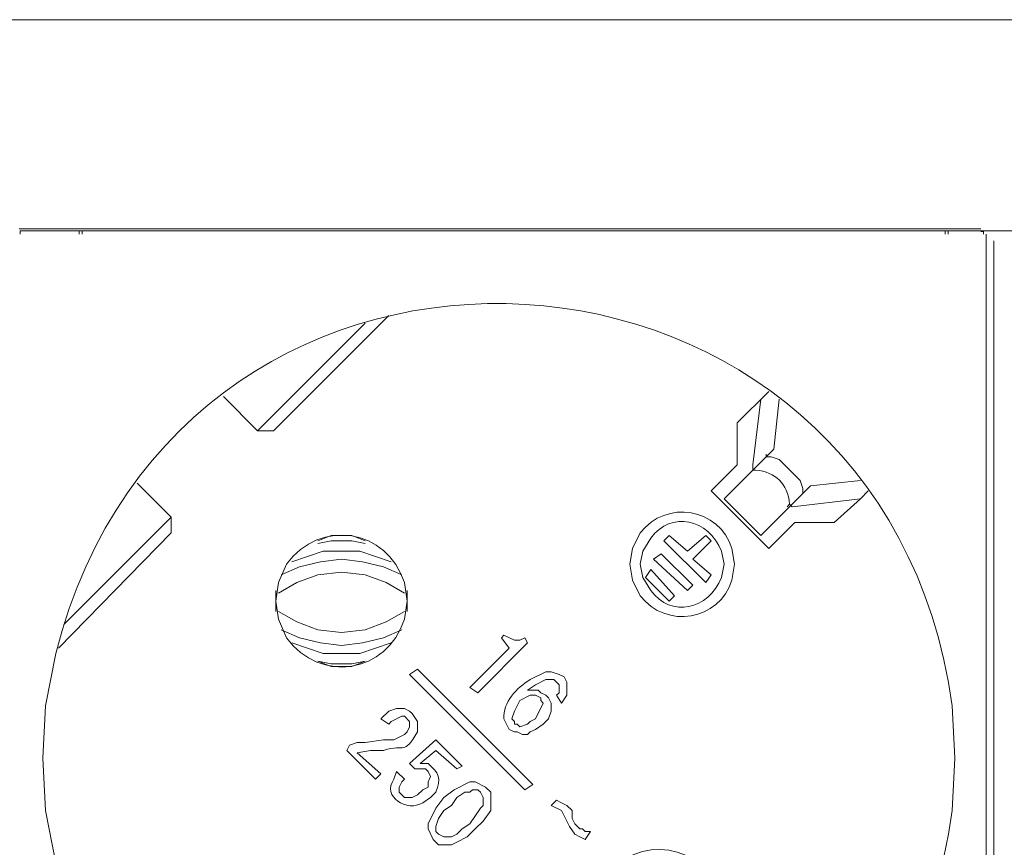
# Model space of a CAD drawing. Units: millimetres. Extents: x 1667 to 6046, y 1407 to 3198.
# Drawn here: x 2850 to 3026, y 2251 to 2399 of the extents above; entities that cross this region are included whole.
import ezdxf

# ---------------------------------------------------------------- set-up
doc = ezdxf.new("R2010")
doc.units = ezdxf.units.MM
doc.layers.add('layer 1', color=7, linetype='Continuous')

msp = doc.modelspace()

# ---------------------------------------------------------------- linework, layer by layer
at = {"layer": 'layer 1', "lineweight": 9}
for points in [[(1822.74, 2399.22), (1822.74, 2399.22), (4907.49, 2399.22), (4907.49, 2399.22)], [(2849.43, 2361.79), (2849.43, 2361.79), (3021.47, 2361.79), (3021.47, 2361.79)], [(2850.14, 2361.44), (2850.14, 2361.44), (3014.53, 2361.44), (3014.53, 2361.44)], [(2861.26, 2361.43), (2861.26, 2361.43), (3025.64, 2361.43), (3025.64, 2361.43)], [(3016.19, 2361.44), (3016.19, 2361.44), (3180.57, 2361.44), (3180.57, 2361.44)], [(3022.42, 2360.85), (3022.42, 2360.85), (3022.42, 2172.87), (3022.42, 2172.87)], [(3023.79, 2359.67), (3023.79, 2359.67), (3023.79, 2171.41), (3023.79, 2171.41)], [(2894.91, 2325.69), (2894.91, 2325.69), (2915.53, 2346.32), (2915.53, 2346.32)], [(2911.31, 2344.92), (2911.31, 2344.92), (2892.09, 2325.69), (2892.09, 2325.69)], [(2983.51, 2332.73), (2983.51, 2332.73), (2977.88, 2327.1), (2977.88, 2327.1)], [(2886, 2331.79), (2886, 2331.79), (2892.09, 2325.69), (2892.09, 2325.69)], [(2980.69, 2319.6), (2980.69, 2319.6), (2982.1, 2331.32), (2982.1, 2331.32)], [(2985.38, 2331.32), (2985.38, 2331.32), (2984.44, 2322.41), (2984.44, 2322.41)], [(2977.88, 2327.1), (2977.88, 2327.1), (2977.88, 2319.6), (2977.88, 2319.6)], [(2894.91, 2325.69), (2894.91, 2325.69), (2892.09, 2325.69), (2892.09, 2325.69)], [(2984.44, 2322.41), (2984.44, 2322.41), (2975.54, 2313.51), (2975.54, 2313.51)], [(2983.04, 2321.01), (2983.04, 2321.01), (2983.04, 2321.48), (2983.04, 2321.48)], [(2977.88, 2319.6), (2977.88, 2319.6), (2973.19, 2314.91), (2973.19, 2314.91)], [(2980.69, 2319.6), (2980.69, 2319.6), (2980.69, 2318.66), (2980.69, 2318.66)], [(2876.62, 2310.23), (2876.62, 2310.23), (2870.53, 2316.32), (2870.53, 2316.32)], [(2999.91, 2316.79), (2999.91, 2316.79), (2991.01, 2315.85), (2991.01, 2315.85)], [(2973.19, 2314.91), (2973.19, 2314.91), (2983.51, 2304.6), (2983.51, 2304.6)], [(2991.01, 2315.85), (2991.01, 2315.85), (2982.1, 2306.94), (2982.1, 2306.94)], [(2989.6, 2314.44), (2989.6, 2314.44), (2989.6, 2314.91), (2989.6, 2314.91)], [(2982.1, 2306.94), (2982.1, 2306.94), (2975.54, 2313.51), (2975.54, 2313.51)], [(2987.72, 2312.1), (2987.72, 2312.1), (2999.91, 2313.51), (2999.91, 2313.51)], [(2987.72, 2312.1), (2987.72, 2312.1), (2987.26, 2312.57), (2987.26, 2312.57)], [(2876.62, 2310.23), (2876.62, 2310.23), (2857.4, 2291), (2857.4, 2291)], [(2876.62, 2307.41), (2876.62, 2307.41), (2876.62, 2310.23), (2876.62, 2310.23)], [(2983.51, 2304.6), (2983.51, 2304.6), (2988.19, 2309.29), (2988.19, 2309.29)], [(2988.19, 2309.29), (2988.19, 2309.29), (2995.22, 2309.29), (2995.22, 2309.29)], [(2856.46, 2286.78), (2856.46, 2286.78), (2876.62, 2307.41), (2876.62, 2307.41)], [(2964.75, 2306.01), (2964.75, 2306.01), (2965.69, 2306.94), (2965.69, 2306.94)], [(2972.25, 2298.51), (2972.25, 2298.51), (2964.75, 2306.01), (2964.75, 2306.01)], [(2965.69, 2306.94), (2965.69, 2306.94), (2968.97, 2304.13), (2968.97, 2304.13)], [(2972.25, 2306.94), (2972.25, 2306.94), (2968.97, 2304.13), (2968.97, 2304.13)], [(2969.91, 2302.73), (2969.91, 2302.73), (2973.19, 2306.01), (2973.19, 2306.01)], [(2973.19, 2306.01), (2973.19, 2306.01), (2972.25, 2306.94), (2972.25, 2306.94)], [(2962.88, 2302.73), (2962.88, 2302.73), (2964.28, 2303.66), (2964.28, 2303.66)], [(2968.97, 2297.1), (2968.97, 2297.1), (2962.88, 2302.73), (2962.88, 2302.73)], [(2969.91, 2298.04), (2969.91, 2298.04), (2964.28, 2303.66), (2964.28, 2303.66)], [(2969.91, 2302.73), (2969.91, 2302.73), (2973.19, 2299.91), (2973.19, 2299.91)], [(2962.41, 2300.85), (2962.41, 2300.85), (2961.47, 2299.45), (2961.47, 2299.45)], [(2966.63, 2296.16), (2966.63, 2296.16), (2962.41, 2300.85), (2962.41, 2300.85)], [(2965.69, 2295.22), (2965.69, 2295.22), (2961.47, 2299.45), (2961.47, 2299.45)], [(2973.19, 2299.91), (2973.19, 2299.91), (2972.25, 2298.51), (2972.25, 2298.51)], [(2895.37, 2297.1), (2895.37, 2297.1), (2895.37, 2293.35), (2895.37, 2293.35)], [(2918.81, 2293.35), (2918.81, 2293.35), (2918.81, 2297.1), (2918.81, 2297.1)], [(2969.91, 2298.04), (2969.91, 2298.04), (2968.97, 2297.1), (2968.97, 2297.1)], [(2965.69, 2295.22), (2965.69, 2295.22), (2966.63, 2296.16), (2966.63, 2296.16)], [(2936.16, 2289.13), (2936.16, 2289.13), (2935.69, 2288.66), (2935.69, 2288.66)], [(2935.69, 2288.66), (2935.69, 2288.66), (2937.1, 2286.78), (2937.1, 2286.78)], [(2940.38, 2287.73), (2940.38, 2287.73), (2939.91, 2288.66), (2939.91, 2288.66)], [(2937.1, 2286.78), (2937.1, 2286.78), (2930.06, 2279.75), (2930.06, 2279.75)], [(2931.47, 2278.82), (2931.47, 2278.82), (2940.38, 2287.73), (2940.38, 2287.73)], [(2919.28, 2282.1), (2919.28, 2282.1), (2920.69, 2283.03), (2920.69, 2283.03)], [(2920.69, 2283.03), (2920.69, 2283.03), (2941.31, 2262.41), (2941.31, 2262.41)], [(2939.91, 2261.47), (2939.91, 2261.47), (2919.28, 2282.1), (2919.28, 2282.1)], [(2930.06, 2279.75), (2930.06, 2279.75), (2931.47, 2278.82), (2931.47, 2278.82)], [(2945.53, 2278.35), (2945.53, 2278.35), (2946.47, 2276.94), (2946.47, 2276.94)], [(2914.12, 2274.13), (2914.12, 2274.13), (2915.53, 2273.19), (2915.53, 2273.19)], [(2923.97, 2270.38), (2923.97, 2270.38), (2919.28, 2266.16), (2919.28, 2266.16)], [(2928.65, 2265.69), (2928.65, 2265.69), (2923.97, 2270.38), (2923.97, 2270.38)], [(2908.5, 2269.44), (2908.5, 2269.44), (2908.03, 2268.5), (2908.03, 2268.5)], [(2908.03, 2268.5), (2908.03, 2268.5), (2913.19, 2263.35), (2913.19, 2263.35)], [(2914.12, 2264.29), (2914.12, 2264.29), (2909.9, 2268.04), (2909.9, 2268.04)], [(2921.16, 2266.16), (2921.16, 2266.16), (2923.97, 2268.5), (2923.97, 2268.5)], [(2923.97, 2268.5), (2923.97, 2268.5), (2927.72, 2265.22), (2927.72, 2265.22)], [(2919.28, 2266.16), (2919.28, 2266.16), (2920.22, 2265.22), (2920.22, 2265.22)], [(2927.72, 2265.22), (2927.72, 2265.22), (2928.65, 2265.69), (2928.65, 2265.69)], [(2913.19, 2263.35), (2913.19, 2263.35), (2914.12, 2264.29), (2914.12, 2264.29)], [(2918.34, 2263.35), (2918.34, 2263.35), (2916.94, 2264.75), (2916.94, 2264.75)], [(2941.31, 2262.41), (2941.31, 2262.41), (2939.91, 2261.47), (2939.91, 2261.47)], [(2945.53, 2259.6), (2945.53, 2259.6), (2944.6, 2258.66), (2944.6, 2258.66)], [(2950.69, 2252.57), (2950.69, 2252.57), (2951.63, 2253.97), (2951.63, 2253.97)]]:
    msp.add_open_spline(points, degree=3, dxfattribs=at)
for points, knots in [([(2853.65, 2267.1), (2853.65, 2267.1), (2854.12, 2257.72), (2854.12, 2257.72), (2854.12, 2257.72), (2854.12, 2257.72), (2856, 2248.35), (2856, 2248.35), (2856, 2248.35), (2878.39, 2159.78), (3003.97, 2167.28), (3016.32, 2257.72), (3016.32, 2257.72), (3016.32, 2257.72), (3016.79, 2267.1), (3016.79, 2267.1), (3016.79, 2267.1), (3016.79, 2267.1), (3016.32, 2276.47), (3016.32, 2276.47), (3016.32, 2276.47), (3003.97, 2366.92), (2878.39, 2374.42), (2856, 2285.85), (2856, 2285.85), (2856, 2285.85), (2854.12, 2276.47), (2854.12, 2276.47), (2854.12, 2276.47), (2854.12, 2276.47), (2853.65, 2267.1), (2853.65, 2267.1)], [0, 0, 0, 0, 0.111111, 0.111111, 0.111111, 0.111111, 0.222222, 0.222222, 0.222222, 0.222222, 0.333333, 0.333333, 0.333333, 0.333333, 0.444444, 0.444444, 0.444444, 0.444444, 0.555556, 0.555556, 0.555556, 0.555556, 0.666667, 0.666667, 0.666667, 0.666667, 0.777778, 0.777778, 0.777778, 0.777778, 1, 1, 1, 1]), ([(2850.14, 2361.44), (2850.14, 2361.44), (2849.59, 2361.44), (2849.59, 2361.44), (2849.59, 2361.44), (2849.59, 2361.44), (2849.59, 2360.88), (2849.59, 2360.88)], [0, 0, 0, 0, 0.333333, 0.333333, 0.333333, 0.333333, 1, 1, 1, 1]), ([(2860.15, 2360.88), (2860.15, 2360.88), (2860.15, 2361.43), (2860.15, 2361.43), (2860.15, 2361.43), (2860.15, 2361.43), (2859.59, 2361.43), (2859.59, 2361.43)], [0, 0, 0, 0, 0.333333, 0.333333, 0.333333, 0.333333, 1, 1, 1, 1]), ([(2861.26, 2361.43), (2861.26, 2361.43), (2860.7, 2361.43), (2860.7, 2361.43), (2860.7, 2361.43), (2860.7, 2361.43), (2860.7, 2360.88), (2860.7, 2360.88)], [0, 0, 0, 0, 0.333333, 0.333333, 0.333333, 0.333333, 1, 1, 1, 1]), ([(3015.08, 2360.88), (3015.08, 2360.88), (3015.08, 2361.44), (3015.08, 2361.44), (3015.08, 2361.44), (3015.08, 2361.44), (3014.53, 2361.44), (3014.53, 2361.44)], [0, 0, 0, 0, 0.333333, 0.333333, 0.333333, 0.333333, 1, 1, 1, 1]), ([(3016.19, 2361.44), (3016.19, 2361.44), (3015.64, 2361.44), (3015.64, 2361.44), (3015.64, 2361.44), (3015.64, 2361.44), (3015.64, 2360.88), (3015.64, 2360.88)], [0, 0, 0, 0, 0.333333, 0.333333, 0.333333, 0.333333, 1, 1, 1, 1]), ([(3021.95, 2360.85), (3021.95, 2360.85), (3021.95, 2361.32), (3021.95, 2361.32), (3021.95, 2361.32), (3021.95, 2361.32), (3021.47, 2361.32), (3021.47, 2361.32)], [0, 0, 0, 0, 0.333333, 0.333333, 0.333333, 0.333333, 1, 1, 1, 1]), ([(2982.57, 2320.54), (2982.57, 2320.54), (2983.04, 2321.01), (2983.04, 2321.01), (2983.04, 2321.01), (2983.04, 2321.01), (2983.97, 2321.01), (2983.97, 2321.01), (2983.97, 2321.01), (2983.97, 2321.01), (2985.38, 2320.54), (2985.38, 2320.54), (2985.38, 2320.54), (2985.38, 2320.54), (2989.13, 2316.79), (2989.13, 2316.79), (2989.13, 2316.79), (2989.13, 2316.79), (2989.6, 2315.38), (2989.6, 2315.38), (2989.6, 2315.38), (2989.6, 2315.38), (2989.6, 2314.44), (2989.6, 2314.44), (2989.6, 2314.44), (2989.6, 2314.44), (2989.13, 2313.98), (2989.13, 2313.98)], [0, 0, 0, 0, 0.125, 0.125, 0.125, 0.125, 0.25, 0.25, 0.25, 0.25, 0.375, 0.375, 0.375, 0.375, 0.5, 0.5, 0.5, 0.5, 0.625, 0.625, 0.625, 0.625, 0.75, 0.75, 0.75, 0.75, 1, 1, 1, 1]), ([(2986.79, 2312.1), (2986.79, 2312.1), (2987.26, 2312.57), (2987.26, 2312.57), (2987.26, 2312.57), (2986.82, 2316.28), (2984.87, 2318.23), (2981.16, 2318.66), (2981.16, 2318.66), (2981.16, 2318.66), (2980.69, 2318.66), (2980.69, 2318.66)], [0, 0, 0, 0, 0.25, 0.25, 0.25, 0.25, 0.5, 0.5, 0.5, 0.5, 1, 1, 1, 1]), ([(2995.22, 2309.29), (2995.22, 2309.29), (2999.91, 2313.51), (2999.91, 2313.51), (2999.91, 2313.51), (2999.91, 2313.51), (3001.32, 2314.91), (3001.32, 2314.91)], [0, 0, 0, 0, 0.333333, 0.333333, 0.333333, 0.333333, 1, 1, 1, 1]), ([(2958.66, 2301.79), (2958.66, 2301.79), (2959.13, 2298.98), (2959.13, 2298.98), (2959.13, 2298.98), (2959.13, 2298.98), (2960.53, 2296.16), (2960.53, 2296.16), (2960.53, 2296.16), (2965.15, 2290.11), (2974.68, 2291.7), (2976.94, 2298.98), (2976.94, 2298.98), (2976.94, 2298.98), (2977.41, 2301.79), (2977.41, 2301.79), (2977.41, 2301.79), (2977.41, 2301.79), (2976.94, 2304.6), (2976.94, 2304.6), (2976.94, 2304.6), (2974.68, 2311.88), (2965.15, 2313.46), (2960.53, 2307.41), (2960.53, 2307.41), (2960.53, 2307.41), (2959.13, 2304.6), (2959.13, 2304.6), (2959.13, 2304.6), (2959.13, 2304.6), (2958.66, 2301.79), (2958.66, 2301.79)], [0, 0, 0, 0, 0.111111, 0.111111, 0.111111, 0.111111, 0.222222, 0.222222, 0.222222, 0.222222, 0.333333, 0.333333, 0.333333, 0.333333, 0.444444, 0.444444, 0.444444, 0.444444, 0.555556, 0.555556, 0.555556, 0.555556, 0.666667, 0.666667, 0.666667, 0.666667, 0.777778, 0.777778, 0.777778, 0.777778, 1, 1, 1, 1]), ([(2960.53, 2301.79), (2960.53, 2301.79), (2961, 2299.45), (2961, 2299.45), (2961, 2299.45), (2961, 2299.45), (2962.41, 2297.1), (2962.41, 2297.1), (2962.41, 2297.1), (2966.1, 2292.15), (2972.72, 2293.63), (2975.06, 2299.45), (2975.06, 2299.45), (2975.06, 2299.45), (2975.54, 2301.79), (2975.54, 2301.79), (2975.54, 2301.79), (2975.54, 2301.79), (2975.06, 2304.13), (2975.06, 2304.13), (2975.06, 2304.13), (2972.73, 2309.94), (2966.1, 2311.43), (2962.41, 2306.48), (2962.41, 2306.48), (2962.41, 2306.48), (2961, 2304.13), (2961, 2304.13), (2961, 2304.13), (2961, 2304.13), (2960.53, 2301.79), (2960.53, 2301.79)], [0, 0, 0, 0, 0.111111, 0.111111, 0.111111, 0.111111, 0.222222, 0.222222, 0.222222, 0.222222, 0.333333, 0.333333, 0.333333, 0.333333, 0.444444, 0.444444, 0.444444, 0.444444, 0.555556, 0.555556, 0.555556, 0.555556, 0.666667, 0.666667, 0.666667, 0.666667, 0.777778, 0.777778, 0.777778, 0.777778, 1, 1, 1, 1]), ([(2895.37, 2295.22), (2895.37, 2295.22), (2895.84, 2291.95), (2895.84, 2291.95), (2895.84, 2291.95), (2895.84, 2291.95), (2897.25, 2288.66), (2897.25, 2288.66), (2897.25, 2288.66), (2903.35, 2280.35), (2915.23, 2282.26), (2918.34, 2291.95), (2918.34, 2291.95), (2918.34, 2291.95), (2918.81, 2295.22), (2918.81, 2295.22), (2918.81, 2295.22), (2918.81, 2295.22), (2918.34, 2298.51), (2918.34, 2298.51), (2918.34, 2298.51), (2915.23, 2308.19), (2903.35, 2310.09), (2897.25, 2301.79), (2897.25, 2301.79), (2897.25, 2301.79), (2895.84, 2298.51), (2895.84, 2298.51), (2895.84, 2298.51), (2895.84, 2298.51), (2895.37, 2295.22), (2895.37, 2295.22)], [0, 0, 0, 0, 0.111111, 0.111111, 0.111111, 0.111111, 0.222222, 0.222222, 0.222222, 0.222222, 0.333333, 0.333333, 0.333333, 0.333333, 0.444444, 0.444444, 0.444444, 0.444444, 0.555556, 0.555556, 0.555556, 0.555556, 0.666667, 0.666667, 0.666667, 0.666667, 0.777778, 0.777778, 0.777778, 0.777778, 1, 1, 1, 1]), ([(2911.31, 2306.01), (2911.31, 2306.01), (2908.97, 2306.94), (2908.97, 2306.94), (2908.97, 2306.94), (2908.97, 2306.94), (2905.22, 2306.94), (2905.22, 2306.94), (2905.22, 2306.94), (2905.22, 2306.94), (2902.87, 2306.01), (2902.87, 2306.01)], [0, 0, 0, 0, 0.25, 0.25, 0.25, 0.25, 0.5, 0.5, 0.5, 0.5, 1, 1, 1, 1]), ([(2911.31, 2305.54), (2911.31, 2305.54), (2908.97, 2306.01), (2908.97, 2306.01), (2908.97, 2306.01), (2908.97, 2306.01), (2905.22, 2306.01), (2905.22, 2306.01), (2905.22, 2306.01), (2905.22, 2306.01), (2902.87, 2305.54), (2902.87, 2305.54)], [0, 0, 0, 0, 0.25, 0.25, 0.25, 0.25, 0.5, 0.5, 0.5, 0.5, 1, 1, 1, 1]), ([(2916, 2302.26), (2916, 2302.26), (2913.19, 2303.2), (2913.19, 2303.2), (2913.19, 2303.2), (2913.19, 2303.2), (2910.37, 2304.13), (2910.37, 2304.13), (2910.37, 2304.13), (2910.37, 2304.13), (2903.81, 2304.13), (2903.81, 2304.13), (2903.81, 2304.13), (2903.81, 2304.13), (2901, 2303.2), (2901, 2303.2), (2901, 2303.2), (2901, 2303.2), (2898.19, 2302.26), (2898.19, 2302.26)], [0, 0, 0, 0, 0.166667, 0.166667, 0.166667, 0.166667, 0.333333, 0.333333, 0.333333, 0.333333, 0.5, 0.5, 0.5, 0.5, 0.666667, 0.666667, 0.666667, 0.666667, 1, 1, 1, 1]), ([(2917.87, 2299.91), (2917.87, 2299.91), (2914.59, 2301.32), (2914.59, 2301.32), (2914.59, 2301.32), (2914.59, 2301.32), (2910.84, 2302.26), (2910.84, 2302.26), (2910.84, 2302.26), (2910.84, 2302.26), (2907.09, 2302.73), (2907.09, 2302.73), (2907.09, 2302.73), (2907.09, 2302.73), (2903.34, 2302.26), (2903.34, 2302.26), (2903.34, 2302.26), (2903.34, 2302.26), (2899.59, 2301.32), (2899.59, 2301.32), (2899.59, 2301.32), (2899.59, 2301.32), (2896.31, 2299.91), (2896.31, 2299.91)], [0, 0, 0, 0, 0.142857, 0.142857, 0.142857, 0.142857, 0.285714, 0.285714, 0.285714, 0.285714, 0.428571, 0.428571, 0.428571, 0.428571, 0.571429, 0.571429, 0.571429, 0.571429, 0.714286, 0.714286, 0.714286, 0.714286, 1, 1, 1, 1]), ([(2918.34, 2296.63), (2918.34, 2296.63), (2915.06, 2298.51), (2915.06, 2298.51), (2915.06, 2298.51), (2915.06, 2298.51), (2911.31, 2299.91), (2911.31, 2299.91), (2911.31, 2299.91), (2911.31, 2299.91), (2907.09, 2300.38), (2907.09, 2300.38), (2907.09, 2300.38), (2907.09, 2300.38), (2902.87, 2299.91), (2902.87, 2299.91), (2902.87, 2299.91), (2902.87, 2299.91), (2899.12, 2298.51), (2899.12, 2298.51), (2899.12, 2298.51), (2899.12, 2298.51), (2895.84, 2296.63), (2895.84, 2296.63)], [0, 0, 0, 0, 0.142857, 0.142857, 0.142857, 0.142857, 0.285714, 0.285714, 0.285714, 0.285714, 0.428571, 0.428571, 0.428571, 0.428571, 0.571429, 0.571429, 0.571429, 0.571429, 0.714286, 0.714286, 0.714286, 0.714286, 1, 1, 1, 1]), ([(2895.84, 2293.35), (2895.84, 2293.35), (2899.12, 2291.48), (2899.12, 2291.48), (2899.12, 2291.48), (2899.12, 2291.48), (2902.87, 2290.07), (2902.87, 2290.07), (2902.87, 2290.07), (2902.87, 2290.07), (2907.09, 2289.6), (2907.09, 2289.6), (2907.09, 2289.6), (2907.09, 2289.6), (2911.31, 2290.07), (2911.31, 2290.07), (2911.31, 2290.07), (2911.31, 2290.07), (2915.06, 2291.48), (2915.06, 2291.48), (2915.06, 2291.48), (2915.06, 2291.48), (2918.34, 2293.35), (2918.34, 2293.35)], [0, 0, 0, 0, 0.142857, 0.142857, 0.142857, 0.142857, 0.285714, 0.285714, 0.285714, 0.285714, 0.428571, 0.428571, 0.428571, 0.428571, 0.571429, 0.571429, 0.571429, 0.571429, 0.714286, 0.714286, 0.714286, 0.714286, 1, 1, 1, 1]), ([(2896.31, 2290.07), (2896.31, 2290.07), (2899.59, 2288.66), (2899.59, 2288.66), (2899.59, 2288.66), (2899.59, 2288.66), (2903.34, 2287.73), (2903.34, 2287.73), (2903.34, 2287.73), (2903.34, 2287.73), (2907.09, 2287.25), (2907.09, 2287.25), (2907.09, 2287.25), (2907.09, 2287.25), (2910.84, 2287.73), (2910.84, 2287.73), (2910.84, 2287.73), (2910.84, 2287.73), (2914.59, 2288.66), (2914.59, 2288.66), (2914.59, 2288.66), (2914.59, 2288.66), (2917.87, 2290.07), (2917.87, 2290.07)], [0, 0, 0, 0, 0.142857, 0.142857, 0.142857, 0.142857, 0.285714, 0.285714, 0.285714, 0.285714, 0.428571, 0.428571, 0.428571, 0.428571, 0.571429, 0.571429, 0.571429, 0.571429, 0.714286, 0.714286, 0.714286, 0.714286, 1, 1, 1, 1]), ([(2939.91, 2288.66), (2939.91, 2288.66), (2938.97, 2288.19), (2938.97, 2288.19), (2938.97, 2288.19), (2938.97, 2288.19), (2938.03, 2288.19), (2938.03, 2288.19), (2938.03, 2288.19), (2938.03, 2288.19), (2936.16, 2289.13), (2936.16, 2289.13)], [0, 0, 0, 0, 0.25, 0.25, 0.25, 0.25, 0.5, 0.5, 0.5, 0.5, 1, 1, 1, 1]), ([(2898.19, 2287.73), (2898.19, 2287.73), (2901, 2286.78), (2901, 2286.78), (2901, 2286.78), (2901, 2286.78), (2903.81, 2285.85), (2903.81, 2285.85), (2903.81, 2285.85), (2903.81, 2285.85), (2910.37, 2285.85), (2910.37, 2285.85), (2910.37, 2285.85), (2910.37, 2285.85), (2913.19, 2286.78), (2913.19, 2286.78), (2913.19, 2286.78), (2913.19, 2286.78), (2916, 2287.73), (2916, 2287.73)], [0, 0, 0, 0, 0.166667, 0.166667, 0.166667, 0.166667, 0.333333, 0.333333, 0.333333, 0.333333, 0.5, 0.5, 0.5, 0.5, 0.666667, 0.666667, 0.666667, 0.666667, 1, 1, 1, 1]), ([(2902.87, 2284.44), (2902.87, 2284.44), (2905.22, 2283.97), (2905.22, 2283.97), (2905.22, 2283.97), (2905.22, 2283.97), (2908.97, 2283.97), (2908.97, 2283.97), (2908.97, 2283.97), (2908.97, 2283.97), (2911.31, 2284.44), (2911.31, 2284.44)], [0, 0, 0, 0, 0.25, 0.25, 0.25, 0.25, 0.5, 0.5, 0.5, 0.5, 1, 1, 1, 1]), ([(2902.87, 2284.44), (2902.87, 2284.44), (2905.22, 2283.51), (2905.22, 2283.51), (2905.22, 2283.51), (2905.22, 2283.51), (2908.97, 2283.51), (2908.97, 2283.51), (2908.97, 2283.51), (2908.97, 2283.51), (2911.31, 2284.44), (2911.31, 2284.44)], [0, 0, 0, 0, 0.25, 0.25, 0.25, 0.25, 0.5, 0.5, 0.5, 0.5, 1, 1, 1, 1]), ([(2946.47, 2276.94), (2946.47, 2276.94), (2947.41, 2278.35), (2947.41, 2278.35), (2947.41, 2278.35), (2947.41, 2278.35), (2947.41, 2280.69), (2947.41, 2280.69), (2947.41, 2280.69), (2947.41, 2280.69), (2946.94, 2281.63), (2946.94, 2281.63), (2946.94, 2281.63), (2946.94, 2281.63), (2946, 2282.1), (2946, 2282.1), (2946, 2282.1), (2946, 2282.1), (2944.6, 2282.57), (2944.6, 2282.57), (2944.6, 2282.57), (2944.6, 2282.57), (2943.66, 2282.57), (2943.66, 2282.57), (2943.66, 2282.57), (2943.66, 2282.57), (2940.85, 2281.16), (2940.85, 2281.16), (2940.85, 2281.16), (2938.45, 2279.69), (2935.92, 2277.14), (2936.16, 2274.13), (2936.16, 2274.13), (2936.16, 2274.13), (2936.63, 2273.19), (2936.63, 2273.19), (2936.63, 2273.19), (2936.63, 2273.19), (2937.1, 2272.25), (2937.1, 2272.25)], [0, 0, 0, 0, 0.090909, 0.090909, 0.090909, 0.090909, 0.181818, 0.181818, 0.181818, 0.181818, 0.272727, 0.272727, 0.272727, 0.272727, 0.363636, 0.363636, 0.363636, 0.363636, 0.454545, 0.454545, 0.454545, 0.454545, 0.545455, 0.545455, 0.545455, 0.545455, 0.636364, 0.636364, 0.636364, 0.636364, 0.727273, 0.727273, 0.727273, 0.727273, 0.818182, 0.818182, 0.818182, 0.818182, 1, 1, 1, 1]), ([(2943.19, 2273.19), (2943.19, 2273.19), (2944.13, 2274.13), (2944.13, 2274.13), (2944.13, 2274.13), (2944.13, 2274.13), (2944.6, 2275.53), (2944.6, 2275.53), (2944.6, 2275.53), (2944.6, 2275.53), (2944.6, 2276.94), (2944.6, 2276.94), (2944.6, 2276.94), (2944.6, 2276.94), (2944.13, 2277.88), (2944.13, 2277.88), (2944.13, 2277.88), (2944.13, 2277.88), (2943.66, 2278.35), (2943.66, 2278.35), (2943.66, 2278.35), (2943.66, 2278.35), (2942.72, 2278.82), (2942.72, 2278.82), (2942.72, 2278.82), (2942.72, 2278.82), (2942.25, 2279.28), (2942.25, 2279.28), (2942.25, 2279.28), (2942.25, 2279.28), (2940.38, 2279.28), (2940.38, 2279.28), (2940.38, 2279.28), (2940.38, 2279.28), (2941.78, 2280.22), (2941.78, 2280.22), (2941.78, 2280.22), (2941.78, 2280.22), (2943.66, 2281.16), (2943.66, 2281.16), (2943.66, 2281.16), (2943.66, 2281.16), (2945.06, 2281.16), (2945.06, 2281.16), (2945.06, 2281.16), (2945.06, 2281.16), (2945.53, 2280.69), (2945.53, 2280.69), (2945.53, 2280.69), (2945.53, 2280.69), (2946, 2280.22), (2946, 2280.22), (2946, 2280.22), (2946, 2280.22), (2946, 2278.82), (2946, 2278.82), (2946, 2278.82), (2946, 2278.82), (2945.53, 2278.35), (2945.53, 2278.35)], [0, 0, 0, 0, 0.0625, 0.0625, 0.0625, 0.0625, 0.125, 0.125, 0.125, 0.125, 0.1875, 0.1875, 0.1875, 0.1875, 0.25, 0.25, 0.25, 0.25, 0.3125, 0.3125, 0.3125, 0.3125, 0.375, 0.375, 0.375, 0.375, 0.4375, 0.4375, 0.4375, 0.4375, 0.5, 0.5, 0.5, 0.5, 0.5625, 0.5625, 0.5625, 0.5625, 0.625, 0.625, 0.625, 0.625, 0.6875, 0.6875, 0.6875, 0.6875, 0.75, 0.75, 0.75, 0.75, 0.8125, 0.8125, 0.8125, 0.8125, 0.875, 0.875, 0.875, 0.875, 1, 1, 1, 1]), ([(2938.03, 2273.19), (2938.03, 2273.19), (2938.03, 2273.66), (2938.03, 2273.66), (2938.03, 2273.66), (2938.03, 2273.66), (2937.56, 2274.13), (2937.56, 2274.13), (2937.56, 2274.13), (2937.56, 2274.13), (2938.03, 2275.53), (2938.03, 2275.53), (2938.03, 2275.53), (2938.03, 2275.53), (2938.97, 2277.41), (2938.97, 2277.41)], [0, 0, 0, 0, 0.2, 0.2, 0.2, 0.2, 0.4, 0.4, 0.4, 0.4, 0.6, 0.6, 0.6, 0.6, 1, 1, 1, 1]), ([(2938.97, 2277.41), (2938.97, 2277.41), (2940.85, 2278.35), (2940.85, 2278.35), (2940.85, 2278.35), (2940.85, 2278.35), (2941.78, 2278.35), (2941.78, 2278.35), (2941.78, 2278.35), (2941.78, 2278.35), (2942.72, 2277.88), (2942.72, 2277.88)], [0, 0, 0, 0, 0.25, 0.25, 0.25, 0.25, 0.5, 0.5, 0.5, 0.5, 1, 1, 1, 1]), ([(2942.72, 2277.88), (2942.72, 2277.88), (2942.72, 2277.41), (2942.72, 2277.41), (2942.72, 2277.41), (2942.72, 2277.41), (2943.19, 2276.94), (2943.19, 2276.94), (2943.19, 2276.94), (2943.19, 2276.94), (2941.78, 2274.13), (2941.78, 2274.13)], [0, 0, 0, 0, 0.25, 0.25, 0.25, 0.25, 0.5, 0.5, 0.5, 0.5, 1, 1, 1, 1]), ([(2909.9, 2268.04), (2909.9, 2268.04), (2912.25, 2268.5), (2912.25, 2268.5), (2912.25, 2268.5), (2912.25, 2268.5), (2914.59, 2268.5), (2914.59, 2268.5), (2914.59, 2268.5), (2918.71, 2269.74), (2918.01, 2267.5), (2920.69, 2271.79), (2920.69, 2271.79), (2920.69, 2271.79), (2920.69, 2273.66), (2920.69, 2273.66), (2920.69, 2273.66), (2920.69, 2273.66), (2919.75, 2275.07), (2919.75, 2275.07), (2919.75, 2275.07), (2919.75, 2275.07), (2919.28, 2275.53), (2919.28, 2275.53), (2919.28, 2275.53), (2919.28, 2275.53), (2918.34, 2276), (2918.34, 2276), (2918.34, 2276), (2918.34, 2276), (2916.94, 2276), (2916.94, 2276), (2916.94, 2276), (2916.94, 2276), (2915.53, 2275.53), (2915.53, 2275.53), (2915.53, 2275.53), (2915.53, 2275.53), (2914.12, 2274.13), (2914.12, 2274.13)], [0, 0, 0, 0, 0.090909, 0.090909, 0.090909, 0.090909, 0.181818, 0.181818, 0.181818, 0.181818, 0.272727, 0.272727, 0.272727, 0.272727, 0.363636, 0.363636, 0.363636, 0.363636, 0.454545, 0.454545, 0.454545, 0.454545, 0.545455, 0.545455, 0.545455, 0.545455, 0.636364, 0.636364, 0.636364, 0.636364, 0.727273, 0.727273, 0.727273, 0.727273, 0.818182, 0.818182, 0.818182, 0.818182, 1, 1, 1, 1]), ([(2915.53, 2273.19), (2915.53, 2273.19), (2916, 2273.66), (2916, 2273.66), (2916, 2273.66), (2916, 2273.66), (2917.87, 2274.6), (2917.87, 2274.6), (2917.87, 2274.6), (2917.87, 2274.6), (2918.34, 2274.6), (2918.34, 2274.6), (2918.34, 2274.6), (2918.34, 2274.6), (2919.28, 2273.66), (2919.28, 2273.66), (2919.28, 2273.66), (2919.28, 2273.66), (2919.28, 2272.72), (2919.28, 2272.72), (2919.28, 2272.72), (2919.28, 2272.72), (2918.81, 2271.79), (2918.81, 2271.79), (2918.81, 2271.79), (2918.81, 2271.79), (2918.34, 2271.32), (2918.34, 2271.32), (2918.34, 2271.32), (2918.34, 2271.32), (2917.4, 2270.85), (2917.4, 2270.85), (2917.4, 2270.85), (2917.4, 2270.85), (2916.47, 2270.38), (2916.47, 2270.38), (2916.47, 2270.38), (2916.47, 2270.38), (2914.59, 2270.38), (2914.59, 2270.38), (2914.59, 2270.38), (2914.59, 2270.38), (2911.31, 2269.91), (2911.31, 2269.91), (2911.31, 2269.91), (2911.31, 2269.91), (2909.9, 2269.91), (2909.9, 2269.91), (2909.9, 2269.91), (2909.9, 2269.91), (2908.5, 2269.44), (2908.5, 2269.44)], [0, 0, 0, 0, 0.071429, 0.071429, 0.071429, 0.071429, 0.142857, 0.142857, 0.142857, 0.142857, 0.214286, 0.214286, 0.214286, 0.214286, 0.285714, 0.285714, 0.285714, 0.285714, 0.357143, 0.357143, 0.357143, 0.357143, 0.428571, 0.428571, 0.428571, 0.428571, 0.5, 0.5, 0.5, 0.5, 0.571429, 0.571429, 0.571429, 0.571429, 0.642857, 0.642857, 0.642857, 0.642857, 0.714286, 0.714286, 0.714286, 0.714286, 0.785714, 0.785714, 0.785714, 0.785714, 0.857143, 0.857143, 0.857143, 0.857143, 1, 1, 1, 1]), ([(2941.78, 2274.13), (2941.78, 2274.13), (2940.85, 2273.66), (2940.85, 2273.66), (2940.85, 2273.66), (2940.85, 2273.66), (2940.38, 2273.19), (2940.38, 2273.19), (2940.38, 2273.19), (2940.38, 2273.19), (2938.97, 2272.72), (2938.97, 2272.72), (2938.97, 2272.72), (2938.97, 2272.72), (2938.5, 2273.19), (2938.5, 2273.19), (2938.5, 2273.19), (2938.5, 2273.19), (2938.03, 2273.19), (2938.03, 2273.19)], [0, 0, 0, 0, 0.166667, 0.166667, 0.166667, 0.166667, 0.333333, 0.333333, 0.333333, 0.333333, 0.5, 0.5, 0.5, 0.5, 0.666667, 0.666667, 0.666667, 0.666667, 1, 1, 1, 1]), ([(2937.1, 2272.25), (2937.1, 2272.25), (2938.03, 2271.79), (2938.03, 2271.79), (2938.03, 2271.79), (2938.03, 2271.79), (2938.5, 2271.79), (2938.5, 2271.79), (2938.5, 2271.79), (2938.5, 2271.79), (2939.44, 2271.32), (2939.44, 2271.32), (2939.44, 2271.32), (2939.44, 2271.32), (2940.38, 2271.32), (2940.38, 2271.32), (2940.38, 2271.32), (2940.38, 2271.32), (2940.85, 2271.79), (2940.85, 2271.79), (2940.85, 2271.79), (2940.85, 2271.79), (2941.78, 2272.25), (2941.78, 2272.25), (2941.78, 2272.25), (2941.78, 2272.25), (2943.19, 2273.19), (2943.19, 2273.19)], [0, 0, 0, 0, 0.125, 0.125, 0.125, 0.125, 0.25, 0.25, 0.25, 0.25, 0.375, 0.375, 0.375, 0.375, 0.5, 0.5, 0.5, 0.5, 0.625, 0.625, 0.625, 0.625, 0.75, 0.75, 0.75, 0.75, 1, 1, 1, 1]), ([(2920.22, 2265.22), (2920.22, 2265.22), (2922.09, 2265.22), (2922.09, 2265.22), (2922.09, 2265.22), (2922.09, 2265.22), (2922.57, 2264.75), (2922.57, 2264.75), (2922.57, 2264.75), (2922.57, 2264.75), (2923.03, 2263.82), (2923.03, 2263.82), (2923.03, 2263.82), (2923.03, 2263.82), (2922.57, 2262.88), (2922.57, 2262.88), (2922.57, 2262.88), (2922.57, 2262.88), (2922.57, 2261.94), (2922.57, 2261.94), (2922.57, 2261.94), (2922.57, 2261.94), (2921.62, 2261.47), (2921.62, 2261.47), (2921.62, 2261.47), (2921.62, 2261.47), (2920.69, 2260.54), (2920.69, 2260.54), (2920.69, 2260.54), (2920.69, 2260.54), (2919.75, 2260.07), (2919.75, 2260.07), (2919.75, 2260.07), (2919.75, 2260.07), (2918.34, 2260.07), (2918.34, 2260.07), (2918.34, 2260.07), (2918.34, 2260.07), (2917.4, 2261), (2917.4, 2261), (2917.4, 2261), (2917.4, 2261), (2917.4, 2261.94), (2917.4, 2261.94), (2917.4, 2261.94), (2917.4, 2261.94), (2917.87, 2262.88), (2917.87, 2262.88), (2917.87, 2262.88), (2917.87, 2262.88), (2918.34, 2263.35), (2918.34, 2263.35)], [0, 0, 0, 0, 0.071429, 0.071429, 0.071429, 0.071429, 0.142857, 0.142857, 0.142857, 0.142857, 0.214286, 0.214286, 0.214286, 0.214286, 0.285714, 0.285714, 0.285714, 0.285714, 0.357143, 0.357143, 0.357143, 0.357143, 0.428571, 0.428571, 0.428571, 0.428571, 0.5, 0.5, 0.5, 0.5, 0.571429, 0.571429, 0.571429, 0.571429, 0.642857, 0.642857, 0.642857, 0.642857, 0.714286, 0.714286, 0.714286, 0.714286, 0.785714, 0.785714, 0.785714, 0.785714, 0.857143, 0.857143, 0.857143, 0.857143, 1, 1, 1, 1]), ([(2923.03, 2260.07), (2923.03, 2260.07), (2923.97, 2261), (2923.97, 2261), (2923.97, 2261), (2925.03, 2263.4), (2924.45, 2264.57), (2922.57, 2266.16), (2922.57, 2266.16), (2922.57, 2266.16), (2921.16, 2266.16), (2921.16, 2266.16)], [0, 0, 0, 0, 0.25, 0.25, 0.25, 0.25, 0.5, 0.5, 0.5, 0.5, 1, 1, 1, 1]), ([(2916.94, 2264.75), (2916.94, 2264.75), (2916.47, 2263.35), (2916.47, 2263.35), (2916.47, 2263.35), (2914.22, 2260.22), (2918.91, 2257.35), (2921.62, 2259.13), (2921.62, 2259.13), (2921.62, 2259.13), (2923.03, 2260.07), (2923.03, 2260.07)], [0, 0, 0, 0, 0.25, 0.25, 0.25, 0.25, 0.5, 0.5, 0.5, 0.5, 1, 1, 1, 1]), ([(2931, 2254.44), (2931, 2254.44), (2932.41, 2255.85), (2932.41, 2255.85), (2932.41, 2255.85), (2932.41, 2255.85), (2933.81, 2257.72), (2933.81, 2257.72), (2933.81, 2257.72), (2933.81, 2257.72), (2933.81, 2261), (2933.81, 2261), (2933.81, 2261), (2933.81, 2261), (2932.87, 2261.94), (2932.87, 2261.94), (2932.87, 2261.94), (2932.87, 2261.94), (2931, 2262.88), (2931, 2262.88), (2931, 2262.88), (2931, 2262.88), (2930.06, 2262.88), (2930.06, 2262.88), (2930.06, 2262.88), (2930.06, 2262.88), (2927.25, 2261.47), (2927.25, 2261.47), (2927.25, 2261.47), (2927.25, 2261.47), (2925.38, 2260.07), (2925.38, 2260.07), (2925.38, 2260.07), (2925.38, 2260.07), (2923.97, 2258.19), (2923.97, 2258.19), (2923.97, 2258.19), (2923.97, 2258.19), (2922.57, 2255.38), (2922.57, 2255.38), (2922.57, 2255.38), (2922.57, 2255.38), (2922.57, 2254.44), (2922.57, 2254.44), (2922.57, 2254.44), (2922.57, 2254.44), (2923.5, 2252.57), (2923.5, 2252.57), (2923.5, 2252.57), (2923.5, 2252.57), (2924.44, 2251.63), (2924.44, 2251.63), (2924.44, 2251.63), (2924.44, 2251.63), (2926.78, 2251.63), (2926.78, 2251.63), (2926.78, 2251.63), (2926.78, 2251.63), (2927.72, 2252.1), (2927.72, 2252.1), (2927.72, 2252.1), (2927.72, 2252.1), (2929.6, 2253.04), (2929.6, 2253.04), (2929.6, 2253.04), (2929.6, 2253.04), (2931, 2254.44), (2931, 2254.44)], [0, 0, 0, 0, 0.055556, 0.055556, 0.055556, 0.055556, 0.111111, 0.111111, 0.111111, 0.111111, 0.166667, 0.166667, 0.166667, 0.166667, 0.222222, 0.222222, 0.222222, 0.222222, 0.277778, 0.277778, 0.277778, 0.277778, 0.333333, 0.333333, 0.333333, 0.333333, 0.388889, 0.388889, 0.388889, 0.388889, 0.444444, 0.444444, 0.444444, 0.444444, 0.5, 0.5, 0.5, 0.5, 0.555556, 0.555556, 0.555556, 0.555556, 0.611111, 0.611111, 0.611111, 0.611111, 0.666667, 0.666667, 0.666667, 0.666667, 0.722222, 0.722222, 0.722222, 0.722222, 0.777778, 0.777778, 0.777778, 0.777778, 0.833333, 0.833333, 0.833333, 0.833333, 0.888889, 0.888889, 0.888889, 0.888889, 1, 1, 1, 1]), ([(2926.78, 2258.66), (2926.78, 2258.66), (2927.72, 2260.07), (2927.72, 2260.07), (2927.72, 2260.07), (2927.72, 2260.07), (2929.13, 2261), (2929.13, 2261), (2929.13, 2261), (2929.13, 2261), (2930.06, 2261), (2930.06, 2261), (2930.06, 2261), (2930.06, 2261), (2930.53, 2261.47), (2930.53, 2261.47), (2930.53, 2261.47), (2930.53, 2261.47), (2931.47, 2261.47), (2931.47, 2261.47), (2931.47, 2261.47), (2931.47, 2261.47), (2931.94, 2261), (2931.94, 2261)], [0, 0, 0, 0, 0.142857, 0.142857, 0.142857, 0.142857, 0.285714, 0.285714, 0.285714, 0.285714, 0.428571, 0.428571, 0.428571, 0.428571, 0.571429, 0.571429, 0.571429, 0.571429, 0.714286, 0.714286, 0.714286, 0.714286, 1, 1, 1, 1]), ([(2931.94, 2261), (2931.94, 2261), (2932.41, 2260.07), (2932.41, 2260.07), (2932.41, 2260.07), (2932.41, 2260.07), (2932.41, 2258.66), (2932.41, 2258.66), (2932.41, 2258.66), (2932.41, 2258.66), (2931.94, 2258.19), (2931.94, 2258.19), (2931.94, 2258.19), (2931.94, 2258.19), (2930.06, 2255.38), (2930.06, 2255.38)], [0, 0, 0, 0, 0.2, 0.2, 0.2, 0.2, 0.4, 0.4, 0.4, 0.4, 0.6, 0.6, 0.6, 0.6, 1, 1, 1, 1]), ([(2924.44, 2253.5), (2924.44, 2253.5), (2923.97, 2253.97), (2923.97, 2253.97), (2923.97, 2253.97), (2923.97, 2253.97), (2923.97, 2254.91), (2923.97, 2254.91), (2923.97, 2254.91), (2923.97, 2254.91), (2924.44, 2256.32), (2924.44, 2256.32), (2924.44, 2256.32), (2924.44, 2256.32), (2925.38, 2257.72), (2925.38, 2257.72), (2925.38, 2257.72), (2925.38, 2257.72), (2926.78, 2258.66), (2926.78, 2258.66)], [0, 0, 0, 0, 0.166667, 0.166667, 0.166667, 0.166667, 0.333333, 0.333333, 0.333333, 0.333333, 0.5, 0.5, 0.5, 0.5, 0.666667, 0.666667, 0.666667, 0.666667, 1, 1, 1, 1]), ([(2944.6, 2258.66), (2944.6, 2258.66), (2946.47, 2257.72), (2946.47, 2257.72), (2946.47, 2257.72), (2946.47, 2257.72), (2946.94, 2256.79), (2946.94, 2256.79), (2946.94, 2256.79), (2946.94, 2256.79), (2947.41, 2255.85), (2947.41, 2255.85), (2947.41, 2255.85), (2947.41, 2255.85), (2947.88, 2254.91), (2947.88, 2254.91), (2947.88, 2254.91), (2947.88, 2254.91), (2948.81, 2253.5), (2948.81, 2253.5), (2948.81, 2253.5), (2948.81, 2253.5), (2949.75, 2253.04), (2949.75, 2253.04), (2949.75, 2253.04), (2949.75, 2253.04), (2950.69, 2252.57), (2950.69, 2252.57)], [0, 0, 0, 0, 0.125, 0.125, 0.125, 0.125, 0.25, 0.25, 0.25, 0.25, 0.375, 0.375, 0.375, 0.375, 0.5, 0.5, 0.5, 0.5, 0.625, 0.625, 0.625, 0.625, 0.75, 0.75, 0.75, 0.75, 1, 1, 1, 1]), ([(2951.63, 2253.97), (2951.63, 2253.97), (2950.69, 2253.97), (2950.69, 2253.97), (2950.69, 2253.97), (2950.69, 2253.97), (2950.22, 2254.44), (2950.22, 2254.44), (2950.22, 2254.44), (2950.22, 2254.44), (2949.75, 2254.44), (2949.75, 2254.44), (2949.75, 2254.44), (2949.75, 2254.44), (2948.81, 2255.38), (2948.81, 2255.38), (2948.81, 2255.38), (2948.81, 2255.38), (2948.35, 2256.32), (2948.35, 2256.32), (2948.35, 2256.32), (2948.35, 2256.32), (2948.35, 2257.72), (2948.35, 2257.72), (2948.35, 2257.72), (2948.35, 2257.72), (2947.41, 2258.66), (2947.41, 2258.66), (2947.41, 2258.66), (2947.41, 2258.66), (2946.47, 2259.13), (2946.47, 2259.13), (2946.47, 2259.13), (2946.47, 2259.13), (2945.53, 2259.6), (2945.53, 2259.6)], [0, 0, 0, 0, 0.1, 0.1, 0.1, 0.1, 0.2, 0.2, 0.2, 0.2, 0.3, 0.3, 0.3, 0.3, 0.4, 0.4, 0.4, 0.4, 0.5, 0.5, 0.5, 0.5, 0.6, 0.6, 0.6, 0.6, 0.7, 0.7, 0.7, 0.7, 0.8, 0.8, 0.8, 0.8, 1, 1, 1, 1]), ([(2930.06, 2255.38), (2930.06, 2255.38), (2928.65, 2254.44), (2928.65, 2254.44), (2928.65, 2254.44), (2928.65, 2254.44), (2927.72, 2253.5), (2927.72, 2253.5), (2927.72, 2253.5), (2927.72, 2253.5), (2926.78, 2253.04), (2926.78, 2253.04), (2926.78, 2253.04), (2926.78, 2253.04), (2925.38, 2253.04), (2925.38, 2253.04), (2925.38, 2253.04), (2925.38, 2253.04), (2924.44, 2253.5), (2924.44, 2253.5)], [0, 0, 0, 0, 0.166667, 0.166667, 0.166667, 0.166667, 0.333333, 0.333333, 0.333333, 0.333333, 0.5, 0.5, 0.5, 0.5, 0.666667, 0.666667, 0.666667, 0.666667, 1, 1, 1, 1]), ([(2952.1, 2238.97), (2952.1, 2238.97), (2952.56, 2235.69), (2952.56, 2235.69), (2952.56, 2235.69), (2952.56, 2235.69), (2953.97, 2232.41), (2953.97, 2232.41), (2953.97, 2232.41), (2960.07, 2224.09), (2971.95, 2226.01), (2975.06, 2235.69), (2975.06, 2235.69), (2975.06, 2235.69), (2975.54, 2238.97), (2975.54, 2238.97), (2975.54, 2238.97), (2975.54, 2238.97), (2975.06, 2242.25), (2975.06, 2242.25), (2975.06, 2242.25), (2971.95, 2251.93), (2960.07, 2253.85), (2953.97, 2245.54), (2953.97, 2245.54), (2953.97, 2245.54), (2952.56, 2242.25), (2952.56, 2242.25), (2952.56, 2242.25), (2952.56, 2242.25), (2952.1, 2238.97), (2952.1, 2238.97)], [0, 0, 0, 0, 0.111111, 0.111111, 0.111111, 0.111111, 0.222222, 0.222222, 0.222222, 0.222222, 0.333333, 0.333333, 0.333333, 0.333333, 0.444444, 0.444444, 0.444444, 0.444444, 0.555556, 0.555556, 0.555556, 0.555556, 0.666667, 0.666667, 0.666667, 0.666667, 0.777778, 0.777778, 0.777778, 0.777778, 1, 1, 1, 1])]:
    msp.add_open_spline(points, degree=3, knots=knots, dxfattribs=at)

doc.saveas('drawing.dxf')
